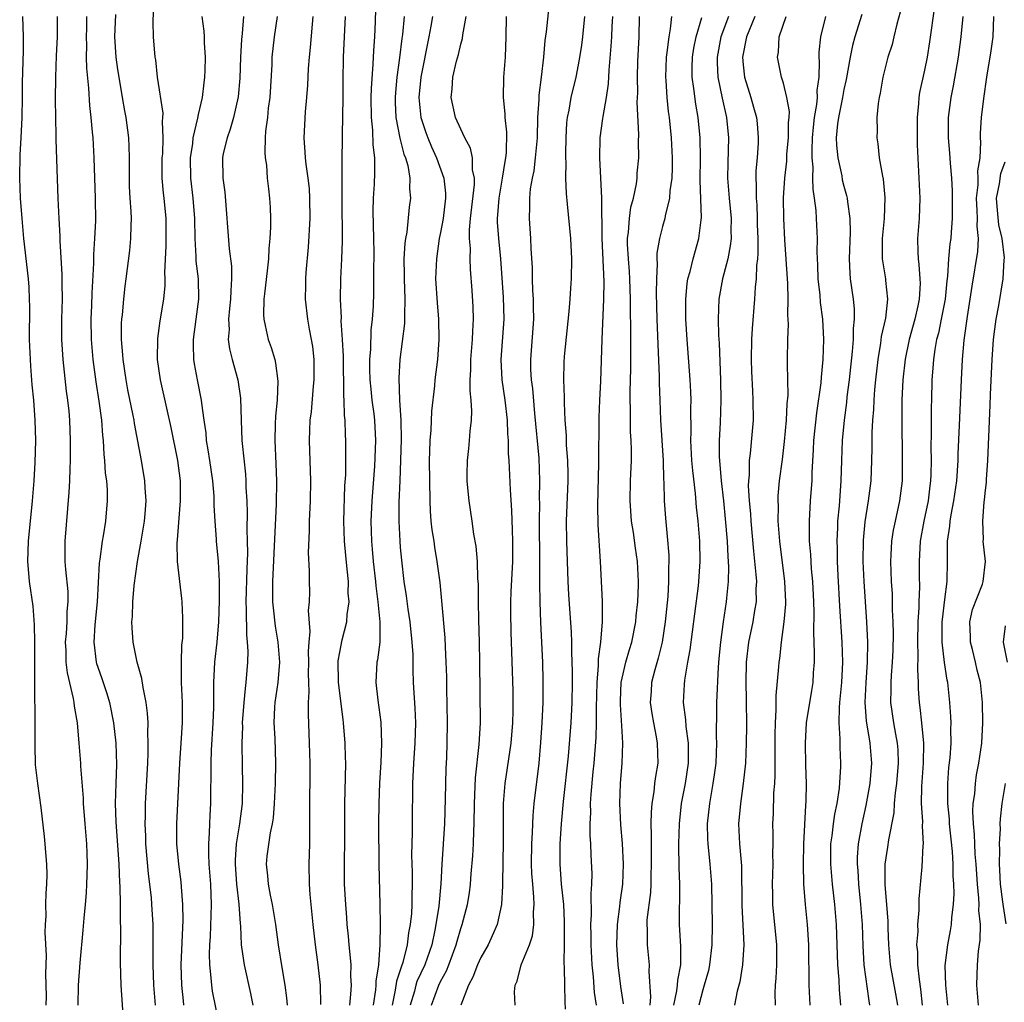
# Model space of a CAD drawing. Units: inches. Extents: x 2625000 to 2628000, y 1518000 to 1520980.
# Drawn here: x 2625759 to 2625857, y 1518987 to 1519085 of the extents above; entities that cross this region are included whole.
import ezdxf

# ---------------------------------------------------------------- set-up
doc = ezdxf.new("R2010")
doc.units = ezdxf.units.IN
doc.header["$MEASUREMENT"] = 0
doc.layers.add('LD26251518_2ft', color=132, linetype='Continuous')

msp = doc.modelspace()

# ---------------------------------------------------------------- linework, layer by layer
at = {"layer": 'LD26251518_2ft'}
for points, elevation in [([(2625794.656, 1519089.344), (2625794.509, 1519084.509), (2625794.438, 1519083), (2625794.343, 1519081.657), (2625794.297, 1519080.297), (2625794.109, 1519077.891), (2625794.09, 1519077), (2625794.111, 1519075), (2625794.257, 1519073.743), (2625794.289, 1519072.289), (2625794.459, 1519071), (2625794.459, 1519069.542), (2625794.406, 1519068.407), (2625794.308, 1519067), (2625794.285, 1519065.715), (2625794.357, 1519063), (2625794.369, 1519061.631), (2625794.368, 1519061), (2625794.345, 1519060.345), (2625794.35, 1519057.65), (2625794.311, 1519056.311), (2625794.216, 1519055), (2625794.082, 1519053.919), (2625794.041, 1519052.04), (2625793.955, 1519051), (2625793.957, 1519050.043), (2625793.991, 1519049), (2625794.075, 1519048.075), (2625794.19, 1519047), (2625794.376, 1519045.624), (2625794.443, 1519045), (2625794.543, 1519043), (2625794.439, 1519040.439), (2625794.177, 1519037), (2625794.082, 1519035), (2625794.145, 1519033), (2625794.224, 1519032.224), (2625794.321, 1519031), (2625794.536, 1519029), (2625794.565, 1519028.565), (2625794.784, 1519027), (2625794.992, 1519025.008), (2625794.962, 1519023), (2625794.752, 1519021.248), (2625794.695, 1519021), (2625794.589, 1519019), (2625794.764, 1519017.236), (2625795.062, 1519015.062), (2625795.152, 1519013), (2625795.076, 1519011.076), (2625794.95, 1519009.05), (2625794.867, 1519007), (2625794.85, 1519005), (2625794.876, 1519001), (2625794.99, 1518996.99), (2625795.004, 1518995.004), (2625794.991, 1518992.991), (2625794.855, 1518991), (2625794.593, 1518989.406), (2625794.59, 1518989), (2625794.548, 1518988.548), (2625794.315, 1518987)], 8004), ([(2625808.412, 1518987), (2625808.327, 1518988.327), (2625808.4, 1518989), (2625808.609, 1518989.391), (2625808.992, 1518991), (2625809.803, 1518993), (2625810.109, 1518993.891), (2625810.263, 1518995), (2625810.232, 1518996.232), (2625810.292, 1518997), (2625810.264, 1518997.736), (2625810.135, 1518999), (2625810.058, 1519000.058), (2625810.025, 1519001), (2625810.04, 1519003), (2625810.117, 1519004.117), (2625810.181, 1519005.819), (2625810.297, 1519007), (2625810.764, 1519011), (2625810.942, 1519013.058), (2625811.075, 1519015), (2625811.18, 1519017), (2625811.19, 1519019.19), (2625811.133, 1519021), (2625810.946, 1519024.946), (2625810.866, 1519027), (2625810.841, 1519028.841), (2625810.857, 1519031), (2625810.815, 1519035), (2625810.836, 1519036.836), (2625810.827, 1519037.173), (2625810.86, 1519039), (2625810.766, 1519041.234), (2625810.34, 1519045.66), (2625810.134, 1519048.134), (2625810.019, 1519049), (2625809.968, 1519050.032), (2625809.958, 1519051), (2625810.235, 1519055), (2625810.232, 1519056.232), (2625810.205, 1519057), (2625810.143, 1519057.857), (2625810.114, 1519059), (2625810.107, 1519060.107), (2625809.99, 1519062.01), (2625809.959, 1519063), (2625809.819, 1519065), (2625809.865, 1519066.135), (2625809.851, 1519067), (2625809.933, 1519067.932), (2625810.113, 1519069), (2625810.269, 1519069.731), (2625810.43, 1519071), (2625810.606, 1519073), (2625810.659, 1519075), (2625810.774, 1519076.774), (2625810.778, 1519077.222), (2625811.005, 1519079.005), (2625811.228, 1519081), (2625811.371, 1519082.629), (2625811.509, 1519083.509), (2625811.867, 1519087)], 8014), ([(2625772.537, 1519086.537), (2625772.447, 1519084.447), (2625772.495, 1519083), (2625772.676, 1519081), (2625772.722, 1519080.722), (2625772.901, 1519079), (2625773.445, 1519075.445), (2625773.427, 1519075), (2625773.38, 1519074.62), (2625773.458, 1519073), (2625773.412, 1519071.412), (2625773.371, 1519071), (2625773.361, 1519069), (2625773.49, 1519067.49), (2625773.556, 1519067), (2625773.751, 1519065), (2625773.748, 1519062.252), (2625773.624, 1519059.624), (2625773.658, 1519059), (2625773.646, 1519058.354), (2625773.505, 1519057), (2625773.15, 1519054.849), (2625772.911, 1519053.089), (2625772.906, 1519051), (2625773.183, 1519049), (2625773.811, 1519046.189), (2625774.261, 1519044.261), (2625774.918, 1519041), (2625775.163, 1519039), (2625775.17, 1519038.83), (2625775.19, 1519037), (2625774.874, 1519033.126), (2625774.838, 1519032.838), (2625774.871, 1519031), (2625775.32, 1519027.32), (2625775.351, 1519027), (2625775.42, 1519025.421), (2625775.394, 1519023.394), (2625775.314, 1519022.686), (2625775.262, 1519021), (2625775.282, 1519019.282), (2625775.27, 1519019), (2625775.357, 1519017), (2625775.365, 1519015), (2625775.244, 1519013), (2625775.098, 1519011), (2625774.999, 1519008.999), (2625774.819, 1519005), (2625774.822, 1519003), (2625774.993, 1519001), (2625775.227, 1518999.227), (2625775.258, 1518998.742), (2625775.421, 1518997), (2625775.448, 1518995.448), (2625775.248, 1518991), (2625775.311, 1518989), (2625775.455, 1518987.456), (2625775.519, 1518987)], 7992), ([(2625849.988, 1519086.012), (2625849.493, 1519082.507), (2625849.248, 1519081), (2625849, 1519079.71), (2625848.514, 1519077.486), (2625848.437, 1519077), (2625848.393, 1519076.393), (2625848.25, 1519075), (2625848.262, 1519073), (2625848.281, 1519072.281), (2625848.44, 1519069), (2625848.517, 1519067), (2625848.449, 1519065), (2625848.303, 1519063), (2625848.32, 1519061.68), (2625848.356, 1519061), (2625848.442, 1519060.442), (2625848.54, 1519059), (2625848.548, 1519058.548), (2625848.464, 1519057), (2625848.331, 1519056.331), (2625848.021, 1519055), (2625847.471, 1519053), (2625847.065, 1519051.065), (2625846.832, 1519049), (2625846.745, 1519047), (2625846.731, 1519045), (2625846.79, 1519041.21), (2625846.769, 1519039), (2625846.528, 1519037), (2625846.07, 1519035), (2625845.886, 1519034.114), (2625845.709, 1519033), (2625845.66, 1519031.66), (2625845.621, 1519031), (2625845.698, 1519029), (2625845.774, 1519027.774), (2625845.79, 1519027), (2625845.786, 1519026.214), (2625845.846, 1519025), (2625845.871, 1519023.872), (2625845.843, 1519022.158), (2625845.799, 1519021), (2625845.682, 1519019.682), (2625845.649, 1519019), (2625845.658, 1519018.342), (2625845.622, 1519017), (2625845.92, 1519015), (2625846.11, 1519013.89), (2625846.289, 1519013), (2625846.336, 1519012.336), (2625846.371, 1519011), (2625846.204, 1519009), (2625846.077, 1519008.077), (2625845.989, 1519007), (2625845.936, 1519006.063), (2625845.412, 1519003.412), (2625845.319, 1519002.681), (2625845.057, 1519001), (2625845.051, 1518998.949), (2625845.236, 1518997), (2625845.357, 1518995.357), (2625845.365, 1518994.635), (2625845.42, 1518993), (2625845.605, 1518991), (2625846.128, 1518988.128), (2625846.308, 1518987)], 8038), ([(2625761.868, 1518987), (2625761.903, 1518987.903), (2625761.864, 1518990.136), (2625761.928, 1518991.928), (2625761.785, 1518994.214), (2625761.815, 1518995), (2625761.874, 1518995.874), (2625761.862, 1518997), (2625761.886, 1518998.114), (2625761.957, 1518999), (2625761.979, 1518999.979), (2625761.949, 1519001), (2625761.839, 1519002.161), (2625761.798, 1519003), (2625761.726, 1519003.726), (2625761.386, 1519006.614), (2625761.042, 1519009), (2625760.838, 1519010.838), (2625760.784, 1519012.784), (2625760.798, 1519015), (2625760.753, 1519018.752), (2625760.765, 1519023), (2625760.726, 1519024.726), (2625760.579, 1519026.579), (2625760.234, 1519029), (2625760.174, 1519029.826), (2625760.056, 1519031), (2625760.119, 1519033), (2625760.542, 1519037), (2625760.687, 1519039), (2625760.793, 1519040.793), (2625760.86, 1519043), (2625760.809, 1519045), (2625760.653, 1519047), (2625760.504, 1519048.504), (2625760.35, 1519050.35), (2625760.318, 1519051), (2625760.244, 1519053), (2625760.259, 1519056.259), (2625760.246, 1519057), (2625760.184, 1519058.184), (2625760.124, 1519059), (2625759.679, 1519063), (2625759.494, 1519065), (2625759.342, 1519067), (2625759.259, 1519069), (2625759.294, 1519071.294), (2625759.402, 1519073), (2625759.502, 1519075), (2625759.535, 1519077), (2625759.538, 1519078.462), (2625759.627, 1519081.627), (2625759.631, 1519083), (2625759.563, 1519085)], 7984), ([(2625762.968, 1519085), (2625762.991, 1519083), (2625762.889, 1519081.111), (2625762.814, 1519079), (2625762.786, 1519076.786), (2625762.797, 1519075), (2625762.843, 1519073.157), (2625762.835, 1519072.835), (2625763.04, 1519066.96), (2625763.126, 1519065), (2625763.23, 1519063.23), (2625763.228, 1519062.772), (2625763.441, 1519059.441), (2625763.436, 1519058.564), (2625763.46, 1519057), (2625763.41, 1519055), (2625763.408, 1519053), (2625763.532, 1519051), (2625763.879, 1519047.878), (2625764.001, 1519047), (2625764.117, 1519045.883), (2625764.191, 1519045), (2625764.276, 1519043), (2625764.276, 1519041.724), (2625764.26, 1519041), (2625764.216, 1519040.216), (2625764.19, 1519039), (2625764.141, 1519037.859), (2625763.732, 1519033), (2625763.743, 1519031), (2625763.797, 1519030.204), (2625764.026, 1519028.026), (2625764.047, 1519027), (2625763.948, 1519026.052), (2625763.929, 1519025), (2625763.863, 1519023.863), (2625763.776, 1519023), (2625763.822, 1519022.178), (2625763.842, 1519021), (2625763.953, 1519019.953), (2625764.577, 1519017.423), (2625764.637, 1519017), (2625764.66, 1519016.66), (2625764.961, 1519015), (2625765.135, 1519013), (2625765.282, 1519011), (2625765.284, 1519010.716), (2625765.54, 1519007.54), (2625765.552, 1519007), (2625765.728, 1519005), (2625765.88, 1519003), (2625765.918, 1519002.082), (2625765.942, 1519001), (2625765.907, 1518999.907), (2625765.901, 1518999), (2625765.86, 1518998.14), (2625765.766, 1518997), (2625765.624, 1518995.624), (2625765.535, 1518994.465), (2625765.226, 1518991.226), (2625765.071, 1518989), (2625765.014, 1518987)], 7986), ([(2625765.891, 1519085), (2625765.875, 1519083.875), (2625765.843, 1519083), (2625765.872, 1519082.128), (2625765.849, 1519081), (2625765.881, 1519079.881), (2625766.096, 1519077.904), (2625766.179, 1519076.179), (2625766.318, 1519075), (2625766.463, 1519073.537), (2625766.502, 1519073), (2625766.621, 1519071), (2625766.732, 1519067), (2625766.768, 1519064.768), (2625766.692, 1519063), (2625766.567, 1519061.433), (2625766.566, 1519060.566), (2625766.408, 1519057.592), (2625766.381, 1519056.381), (2625766.328, 1519055), (2625766.346, 1519053), (2625766.507, 1519051), (2625766.802, 1519048.802), (2625767.112, 1519046.888), (2625767.373, 1519045), (2625767.486, 1519043.486), (2625767.547, 1519043), (2625767.612, 1519041.612), (2625767.682, 1519041), (2625767.75, 1519039.749), (2625767.855, 1519039), (2625767.919, 1519038.081), (2625767.933, 1519037), (2625767.755, 1519035), (2625767.527, 1519033.527), (2625767.429, 1519033), (2625767.222, 1519031.222), (2625767.156, 1519030.844), (2625766.947, 1519027), (2625766.722, 1519024.722), (2625766.618, 1519023), (2625766.854, 1519021), (2625766.882, 1519020.882), (2625767, 1519020.504), (2625767.396, 1519019.396), (2625767.899, 1519017.899), (2625768.164, 1519017), (2625768.569, 1519015), (2625768.798, 1519013), (2625768.862, 1519010.862), (2625768.785, 1519009), (2625768.736, 1519007), (2625768.802, 1519005.198), (2625769.085, 1519001), (2625769.165, 1518999.165), (2625769.197, 1518998.803), (2625769.233, 1518997), (2625769.227, 1518995.227), (2625769.245, 1518994.755), (2625769.225, 1518991.225), (2625769.287, 1518989), (2625769.644, 1518983.644)], 7988), ([(2625772.725, 1518987), (2625772.577, 1518989), (2625772.5, 1518991), (2625772.512, 1518992.512), (2625772.493, 1518993.507), (2625772.493, 1518995), (2625772.377, 1518997), (2625772.32, 1518997.68), (2625772.035, 1519000.035), (2625771.779, 1519003), (2625771.769, 1519003.769), (2625771.711, 1519005), (2625771.739, 1519005.739), (2625771.747, 1519007), (2625771.966, 1519011), (2625772.007, 1519012.007), (2625772.016, 1519013), (2625771.967, 1519014.033), (2625771.986, 1519015), (2625771.949, 1519015.949), (2625771.813, 1519017), (2625771.491, 1519018.509), (2625771.38, 1519019.38), (2625770.903, 1519021), (2625770.5, 1519023), (2625770.403, 1519024.403), (2625770.393, 1519025), (2625770.444, 1519025.556), (2625770.478, 1519027), (2625770.614, 1519028.614), (2625770.953, 1519031), (2625771.319, 1519033), (2625771.648, 1519035), (2625771.715, 1519035.715), (2625771.806, 1519037), (2625771.709, 1519038.291), (2625771.68, 1519039), (2625771.336, 1519041), (2625770.657, 1519044.657), (2625770.614, 1519045), (2625770.528, 1519045.472), (2625770, 1519048), (2625769.806, 1519049), (2625769.506, 1519051), (2625769.485, 1519051.485), (2625769.357, 1519053), (2625769.366, 1519054.634), (2625769.389, 1519055), (2625769.448, 1519055.448), (2625769.584, 1519057), (2625769.729, 1519058.272), (2625769.834, 1519059), (2625770.18, 1519061.82), (2625770.289, 1519063), (2625770.303, 1519064.303), (2625770.331, 1519065), (2625770.308, 1519065.692), (2625770.214, 1519067), (2625770.158, 1519068.158), (2625770.134, 1519069), (2625770.145, 1519071), (2625770.116, 1519072.116), (2625770.073, 1519073), (2625769.802, 1519075), (2625769.671, 1519075.67), (2625769.444, 1519077), (2625769.11, 1519079), (2625769, 1519079.751), (2625768.838, 1519081), (2625768.707, 1519083), (2625768.784, 1519085.216)], 7990), ([(2625779.089, 1518985), (2625778.397, 1518988.397), (2625778.302, 1518989), (2625778.261, 1518989.739), (2625778.114, 1518991), (2625778.085, 1518992.085), (2625778.123, 1518993), (2625778.185, 1518993.815), (2625778.29, 1518997), (2625778.201, 1518999), (2625778.059, 1519001), (2625778.007, 1519001.993), (2625778.013, 1519003), (2625778.099, 1519004.099), (2625778.108, 1519005), (2625778.138, 1519005.862), (2625778.213, 1519007), (2625778.211, 1519008.211), (2625778.247, 1519009.753), (2625778.239, 1519011), (2625778.286, 1519012.286), (2625778.454, 1519015), (2625778.509, 1519016.509), (2625778.498, 1519017.502), (2625778.518, 1519019), (2625778.627, 1519021), (2625778.855, 1519023), (2625779.025, 1519025), (2625779.082, 1519027.082), (2625779.076, 1519029), (2625778.985, 1519031), (2625778.789, 1519033), (2625778.785, 1519033.215), (2625778.649, 1519035), (2625778.553, 1519036.553), (2625778.559, 1519037), (2625778.538, 1519037.462), (2625778.402, 1519039), (2625778.125, 1519041), (2625777.943, 1519042.057), (2625777.802, 1519043), (2625777.74, 1519043.74), (2625777.546, 1519045), (2625777.318, 1519046.682), (2625777.296, 1519047), (2625776.886, 1519049), (2625776.579, 1519050.579), (2625776.518, 1519051), (2625776.481, 1519052.481), (2625776.491, 1519053), (2625776.776, 1519055), (2625777.041, 1519057), (2625776.995, 1519059), (2625776.769, 1519060.769), (2625776.759, 1519061.241), (2625776.646, 1519063), (2625776.629, 1519065), (2625776.477, 1519067), (2625776.229, 1519069), (2625776.198, 1519071), (2625776.414, 1519072.414), (2625776.474, 1519073), (2625776.932, 1519074.932), (2625777, 1519075.29), (2625777.391, 1519077), (2625777.549, 1519078.451), (2625777.631, 1519079), (2625777.654, 1519079.655), (2625777.672, 1519081), (2625777.586, 1519082.414), (2625777.588, 1519083), (2625777.567, 1519083.567), (2625777.343, 1519085)], 7994), ([(2625781.471, 1519085), (2625781.329, 1519083.329), (2625781.257, 1519082.743), (2625781.15, 1519081), (2625781.098, 1519078.902), (2625780.942, 1519077.057), (2625780.466, 1519075), (2625780.147, 1519073.853), (2625779.822, 1519073), (2625779.45, 1519071.45), (2625779.366, 1519071), (2625779.395, 1519069), (2625779.59, 1519067.59), (2625780.02, 1519061.98), (2625780.254, 1519060.254), (2625780.279, 1519059), (2625780.187, 1519057.813), (2625780.181, 1519057), (2625780.07, 1519056.071), (2625779.974, 1519055), (2625780.018, 1519053.982), (2625779.943, 1519053), (2625780.059, 1519052.059), (2625780.333, 1519051), (2625780.902, 1519049), (2625781.17, 1519047.17), (2625781.222, 1519045), (2625781.305, 1519043), (2625781.327, 1519042.673), (2625781.647, 1519039.647), (2625781.681, 1519039), (2625781.688, 1519038.312), (2625781.773, 1519037), (2625781.819, 1519035.819), (2625781.791, 1519034.209), (2625781.829, 1519033), (2625781.845, 1519031.845), (2625781.78, 1519030.22), (2625781.694, 1519027), (2625781.736, 1519026.264), (2625781.739, 1519023.739), (2625781.828, 1519023), (2625781.879, 1519022.121), (2625781.844, 1519021), (2625781.699, 1519019), (2625781.604, 1519018.396), (2625781.483, 1519017), (2625781.339, 1519015), (2625781.349, 1519014.651), (2625781.301, 1519013), (2625781.315, 1519010.685), (2625781.345, 1519009), (2625781.307, 1519007), (2625781.062, 1519005), (2625780.736, 1519003), (2625780.621, 1519001.379), (2625780.619, 1519001), (2625780.761, 1518999), (2625780.99, 1518997.01), (2625781.11, 1518995.11), (2625781.142, 1518994.857), (2625781.234, 1518993), (2625781.447, 1518991.447), (2625781.531, 1518991), (2625782.155, 1518988.155), (2625782.378, 1518987)], 7996), ([(2625784.788, 1519085), (2625784.51, 1519083), (2625784.277, 1519081), (2625784.249, 1519080.249), (2625784.059, 1519077), (2625783.915, 1519075.915), (2625783.823, 1519075), (2625783.649, 1519073.649), (2625783.614, 1519073), (2625783.571, 1519071.571), (2625783.618, 1519071), (2625783.729, 1519070.271), (2625783.817, 1519069), (2625783.918, 1519067.917), (2625784.038, 1519067), (2625784.095, 1519066.095), (2625784.134, 1519065), (2625784.145, 1519064.145), (2625784.081, 1519063), (2625783.967, 1519062.033), (2625783.928, 1519061), (2625783.809, 1519059.809), (2625783.523, 1519057.523), (2625783.477, 1519057), (2625783.434, 1519055.434), (2625783.462, 1519055), (2625783.618, 1519054.382), (2625783.903, 1519053), (2625784.19, 1519052.19), (2625784.55, 1519051), (2625784.644, 1519050.644), (2625784.868, 1519048.868), (2625784.78, 1519047), (2625784.617, 1519045.383), (2625784.612, 1519044.612), (2625784.562, 1519043), (2625784.667, 1519040.667), (2625784.716, 1519039), (2625784.68, 1519036.68), (2625784.598, 1519034.598), (2625784.339, 1519029), (2625784.323, 1519028.324), (2625784.346, 1519027), (2625784.385, 1519026.386), (2625784.589, 1519024.589), (2625784.848, 1519023), (2625785.019, 1519021), (2625784.867, 1519019), (2625784.57, 1519017), (2625784.537, 1519016.537), (2625784.468, 1519015), (2625784.562, 1519013.438), (2625784.642, 1519011), (2625784.594, 1519009), (2625784.503, 1519007), (2625784.403, 1519005.597), (2625784.314, 1519005), (2625784.111, 1519004.111), (2625783.784, 1519001.784), (2625783.709, 1519001), (2625783.845, 1518999.845), (2625783.901, 1518999), (2625784.095, 1518997.905), (2625784.296, 1518997), (2625784.398, 1518996.397), (2625784.62, 1518995), (2625784.888, 1518993), (2625785.244, 1518990.756), (2625785.544, 1518989), (2625785.729, 1518987.729), (2625785.794, 1518987)], 7998), ([(2625788.338, 1519085), (2625788.258, 1519084.258), (2625788.066, 1519081.934), (2625787.954, 1519081), (2625787.866, 1519079.866), (2625787.794, 1519078.206), (2625787.706, 1519077), (2625787.561, 1519075.561), (2625787.423, 1519073), (2625787.554, 1519071.554), (2625787.569, 1519071), (2625787.627, 1519070.373), (2625787.835, 1519069), (2625787.952, 1519067.951), (2625788.013, 1519067), (2625788.023, 1519065), (2625787.863, 1519062.137), (2625787.643, 1519059.643), (2625787.605, 1519059), (2625787.606, 1519058.393), (2625787.577, 1519057), (2625787.797, 1519055), (2625787.966, 1519054.034), (2625788.179, 1519053), (2625788.301, 1519052.301), (2625788.437, 1519051), (2625788.415, 1519049.586), (2625788.425, 1519049), (2625788.359, 1519048.359), (2625788.162, 1519045.838), (2625788.05, 1519045), (2625787.994, 1519043.995), (2625787.969, 1519043), (2625788.104, 1519039), (2625788.075, 1519037), (2625787.981, 1519035), (2625787.978, 1519034.023), (2625787.877, 1519031.877), (2625787.977, 1519030.023), (2625787.965, 1519029), (2625788.002, 1519028.001), (2625787.981, 1519027), (2625787.88, 1519026.12), (2625788.04, 1519024.04), (2625787.935, 1519023), (2625787.882, 1519022.118), (2625787.918, 1519021), (2625787.882, 1519019.882), (2625787.89, 1519019), (2625787.933, 1519018.067), (2625787.865, 1519017), (2625787.853, 1519015.853), (2625787.976, 1519013), (2625788.044, 1519011), (2625788.046, 1519009.953), (2625787.993, 1519007), (2625788.014, 1519005.986), (2625787.989, 1519003.989), (2625788.001, 1519003), (2625787.94, 1519001), (2625787.962, 1518999), (2625788.03, 1518997.97), (2625788.327, 1518995), (2625788.558, 1518993), (2625788.839, 1518991), (2625789.063, 1518989), (2625789.096, 1518987.096)], 8000), ([(2625791.985, 1518987), (2625792.109, 1518988.109), (2625792.16, 1518989), (2625792.106, 1518989.894), (2625792.117, 1518991), (2625792.044, 1518992.044), (2625791.925, 1518993), (2625791.859, 1518993.859), (2625791.733, 1518995), (2625791.697, 1518995.697), (2625791.591, 1518997), (2625791.488, 1518999), (2625791.469, 1519001), (2625791.512, 1519003.512), (2625791.51, 1519007), (2625791.58, 1519009.58), (2625791.589, 1519011), (2625791.583, 1519011.583), (2625791.529, 1519013), (2625791.375, 1519015), (2625791.324, 1519015.324), (2625790.874, 1519019), (2625790.86, 1519021.14), (2625791, 1519021.999), (2625791.238, 1519023.238), (2625791.691, 1519025), (2625791.727, 1519025.727), (2625791.921, 1519027), (2625791.849, 1519027.849), (2625791.859, 1519029), (2625791.751, 1519030.249), (2625791.593, 1519031.593), (2625791.462, 1519033), (2625791.399, 1519035), (2625791.515, 1519038.485), (2625791.59, 1519039.59), (2625791.608, 1519041.609), (2625791.595, 1519043), (2625791.564, 1519043.564), (2625791.536, 1519045), (2625791.477, 1519045.477), (2625791.442, 1519047), (2625791.403, 1519047.403), (2625791.357, 1519051.357), (2625791.277, 1519053), (2625791.15, 1519054.849), (2625791.16, 1519055.16), (2625791.063, 1519057), (2625791.093, 1519059), (2625791.206, 1519061), (2625791.269, 1519062.731), (2625791.238, 1519067), (2625791.249, 1519067.249), (2625791.234, 1519070.766), (2625791.266, 1519073), (2625791.257, 1519073.257), (2625791.327, 1519077), (2625791.333, 1519078.667), (2625791.385, 1519081), (2625791.573, 1519085)], 8002), ([(2625797.38, 1519085), (2625797.222, 1519083.222), (2625797.16, 1519082.84), (2625796.931, 1519080.931), (2625796.66, 1519079), (2625796.516, 1519077.484), (2625796.486, 1519077), (2625796.494, 1519076.494), (2625796.563, 1519075), (2625796.963, 1519072.963), (2625797.371, 1519071.371), (2625797.522, 1519071), (2625797.738, 1519070.262), (2625797.947, 1519069), (2625797.925, 1519067.925), (2625798.019, 1519067), (2625797.887, 1519066.113), (2625797.641, 1519063.64), (2625797.509, 1519063), (2625797.442, 1519062.558), (2625797.359, 1519061), (2625797.382, 1519059.382), (2625797.373, 1519059), (2625797.459, 1519057), (2625797.41, 1519055.41), (2625797.429, 1519055), (2625797.416, 1519054.584), (2625796.953, 1519051), (2625796.844, 1519049.156), (2625796.93, 1519047), (2625797.068, 1519045), (2625797.095, 1519043.095), (2625796.966, 1519039), (2625796.868, 1519036.868), (2625796.845, 1519035), (2625796.951, 1519033), (2625797, 1519032.387), (2625797.115, 1519031.115), (2625797.345, 1519029), (2625797.582, 1519027.582), (2625797.747, 1519026.253), (2625797.96, 1519025), (2625798.166, 1519023), (2625798.238, 1519021.762), (2625798.24, 1519020.24), (2625798.286, 1519019), (2625798.443, 1519016.443), (2625798.502, 1519015), (2625798.451, 1519013), (2625798.318, 1519011), (2625798.229, 1519009), (2625798.21, 1519008.21), (2625798.175, 1519005.825), (2625798.171, 1519004.171), (2625798.126, 1519001.875), (2625798.17, 1519000.17), (2625798.178, 1518999), (2625798.14, 1518997.86), (2625798.146, 1518997), (2625798.109, 1518996.109), (2625797.998, 1518995), (2625797.824, 1518994.176), (2625797.699, 1518993), (2625797.255, 1518991.255), (2625797.116, 1518990.884), (2625797, 1518990.494), (2625796.617, 1518989.383), (2625796.503, 1518988.503), (2625796.191, 1518987)], 8006), ([(2625800.199, 1519085), (2625800.044, 1519084.044), (2625799.851, 1519083), (2625799.035, 1519079), (2625798.849, 1519077), (2625799.028, 1519075), (2625799.526, 1519073.526), (2625799.721, 1519073), (2625800.102, 1519072.102), (2625800.612, 1519071), (2625801.333, 1519069), (2625801.495, 1519067.494), (2625801.493, 1519067), (2625801.251, 1519065), (2625801, 1519063.599), (2625800.871, 1519063), (2625800.58, 1519061), (2625800.51, 1519059), (2625800.648, 1519056.648), (2625800.793, 1519055), (2625800.827, 1519053), (2625800.679, 1519051), (2625800.445, 1519049), (2625800.396, 1519048.396), (2625800.115, 1519045.885), (2625800.02, 1519044.02), (2625799.925, 1519043), (2625799.908, 1519041.908), (2625799.868, 1519041), (2625799.925, 1519037), (2625799.968, 1519035.968), (2625800.048, 1519035), (2625800.147, 1519034.147), (2625800.324, 1519033), (2625800.401, 1519032.401), (2625800.64, 1519031), (2625800.914, 1519028.914), (2625801.108, 1519027.108), (2625801.428, 1519023.428), (2625801.457, 1519022.543), (2625801.536, 1519021), (2625801.572, 1519019.572), (2625801.578, 1519018.422), (2625801.655, 1519015), (2625801.631, 1519013), (2625801.578, 1519011.578), (2625801.518, 1519010.482), (2625801.46, 1519007.46), (2625801.386, 1519005), (2625801.136, 1519001), (2625801.034, 1518999.034), (2625800.832, 1518996.832), (2625800.543, 1518995), (2625800.438, 1518994.439), (2625800.118, 1518993), (2625799.426, 1518991), (2625798.651, 1518989.349), (2625798.547, 1518989), (2625798.408, 1518988.408), (2625797.999, 1518987)], 8008), ([(2625800.105, 1518987), (2625800.83, 1518989), (2625801, 1518989.365), (2625801.582, 1518990.419), (2625801.816, 1518991), (2625802.545, 1518993), (2625802.633, 1518993.367), (2625803, 1518994.624), (2625803.137, 1518995), (2625803.672, 1518997), (2625803.853, 1518998.147), (2625803.961, 1518999), (2625804.035, 1519000.035), (2625804.192, 1519001.808), (2625804.254, 1519003), (2625804.287, 1519004.287), (2625804.329, 1519005), (2625804.361, 1519007), (2625804.461, 1519009.539), (2625804.837, 1519012.837), (2625804.957, 1519015), (2625804.89, 1519021), (2625804.85, 1519023), (2625804.783, 1519025.217), (2625804.756, 1519027), (2625804.751, 1519028.751), (2625804.695, 1519029.305), (2625804.647, 1519031), (2625804.528, 1519032.528), (2625804.306, 1519033.694), (2625804.132, 1519035), (2625803.823, 1519037), (2625803.716, 1519038.284), (2625803.629, 1519039), (2625803.625, 1519039.625), (2625803.659, 1519041), (2625803.8, 1519042.2), (2625803.873, 1519043), (2625803.926, 1519043.926), (2625804.052, 1519045), (2625804.104, 1519045.896), (2625804.034, 1519047), (2625803.924, 1519047.924), (2625803.948, 1519049), (2625804.009, 1519049.991), (2625803.999, 1519051), (2625804.174, 1519053), (2625804.188, 1519053.812), (2625804.278, 1519055), (2625804.241, 1519056.241), (2625804.14, 1519057.86), (2625803.972, 1519059.973), (2625803.95, 1519061), (2625803.966, 1519062.034), (2625803.883, 1519063), (2625803.87, 1519063.87), (2625803.965, 1519065), (2625804.351, 1519068.35), (2625804.352, 1519069), (2625804.179, 1519069.821), (2625804.164, 1519071), (2625803.963, 1519071.963), (2625803.412, 1519073), (2625803, 1519073.845), (2625802.476, 1519075), (2625802.055, 1519077), (2625802.149, 1519077.851), (2625802.231, 1519079), (2625802.591, 1519080.591), (2625802.767, 1519081.233), (2625803, 1519082.277), (2625803.168, 1519082.831), (2625803.212, 1519083.212), (2625803.551, 1519085)], 8010), ([(2625807.49, 1519085), (2625807.488, 1519083), (2625807.392, 1519081), (2625807.238, 1519079), (2625807.203, 1519077), (2625807.372, 1519075.372), (2625807.378, 1519075), (2625807.54, 1519073.539), (2625807.503, 1519071.503), (2625807.444, 1519071), (2625807.369, 1519070.631), (2625807.121, 1519069), (2625806.77, 1519067), (2625806.658, 1519065.342), (2625806.619, 1519065), (2625806.625, 1519064.625), (2625806.734, 1519063), (2625806.933, 1519061), (2625807.211, 1519057.211), (2625807.28, 1519055), (2625806.976, 1519051), (2625807.089, 1519049), (2625807.387, 1519047), (2625807.607, 1519045), (2625807.646, 1519043.646), (2625807.704, 1519043), (2625807.71, 1519041.71), (2625807.765, 1519041), (2625807.89, 1519038.11), (2625808.048, 1519036.048), (2625808.116, 1519034.116), (2625808.141, 1519033), (2625808.119, 1519031), (2625807.982, 1519027.982), (2625807.951, 1519027), (2625807.946, 1519025.946), (2625807.979, 1519023.978), (2625808.169, 1519018.169), (2625808.175, 1519016.175), (2625808.138, 1519015), (2625807.975, 1519013), (2625807.376, 1519009), (2625807.224, 1519007), (2625807.195, 1519005), (2625807.192, 1519003.192), (2625807.135, 1518999.135), (2625807.145, 1518998.855), (2625807.044, 1518997), (2625806.61, 1518995), (2625806.124, 1518993.876), (2625805.704, 1518993), (2625805, 1518991.737), (2625804.671, 1518991), (2625804.203, 1518989.797), (2625803.76, 1518989), (2625803.022, 1518987)], 8012), ([(2625813.392, 1518986.608), (2625813.348, 1518987.348), (2625813.314, 1518989), (2625813.306, 1518990.694), (2625813.266, 1518991.266), (2625813.303, 1518993), (2625813.302, 1518995.302), (2625813.208, 1518997), (2625813.007, 1518998.993), (2625812.858, 1519001), (2625812.876, 1519003), (2625813.004, 1519005), (2625813.201, 1519007.201), (2625813.7, 1519011.7), (2625813.957, 1519015), (2625814.052, 1519017), (2625814.076, 1519019), (2625814.079, 1519020.079), (2625814.006, 1519021.994), (2625814.007, 1519023), (2625813.978, 1519023.978), (2625813.716, 1519027.716), (2625813.649, 1519029), (2625813.512, 1519033), (2625813.492, 1519035), (2625813.642, 1519039), (2625813.644, 1519039.644), (2625813.615, 1519041), (2625813.493, 1519042.508), (2625813.473, 1519043.473), (2625813.35, 1519045), (2625813.274, 1519046.725), (2625813.288, 1519047.287), (2625813.231, 1519049), (2625813.27, 1519050.73), (2625813.301, 1519051.302), (2625813.76, 1519055.76), (2625813.849, 1519057), (2625813.906, 1519058.094), (2625813.978, 1519059), (2625814.023, 1519061), (2625813.929, 1519063), (2625813.598, 1519066.402), (2625813.477, 1519067.477), (2625813.434, 1519069), (2625813.46, 1519070.54), (2625813.433, 1519071), (2625813.43, 1519071.43), (2625813.451, 1519073), (2625813.527, 1519074.472), (2625813.582, 1519075), (2625813.744, 1519075.744), (2625813.963, 1519077), (2625814.436, 1519079), (2625814.767, 1519080.767), (2625815, 1519082.167), (2625815.115, 1519083), (2625815.321, 1519085)], 8016), ([(2625816.458, 1518987), (2625816.27, 1518988.27), (2625816.166, 1518989.834), (2625816.033, 1518991), (2625815.921, 1518993), (2625815.929, 1518993.929), (2625815.906, 1518995), (2625815.977, 1518995.977), (2625815.933, 1518998.067), (2625816.01, 1518999), (2625816.022, 1519000.022), (2625815.928, 1519001.928), (2625815.906, 1519003), (2625815.844, 1519003.844), (2625815.847, 1519005), (2625815.9, 1519006.1), (2625815.878, 1519007), (2625815.924, 1519007.924), (2625816.136, 1519010.136), (2625816.233, 1519011), (2625816.444, 1519013.556), (2625816.48, 1519015), (2625816.474, 1519016.474), (2625816.531, 1519019), (2625816.669, 1519020.669), (2625816.67, 1519021.33), (2625816.901, 1519023), (2625817.066, 1519025), (2625817.066, 1519027.066), (2625816.859, 1519031), (2625816.632, 1519034.632), (2625816.587, 1519036.587), (2625816.696, 1519040.696), (2625816.726, 1519045.274), (2625816.786, 1519047), (2625816.878, 1519048.878), (2625817.024, 1519053), (2625817.206, 1519057), (2625817.237, 1519058.763), (2625817.042, 1519063), (2625816.995, 1519066.995), (2625816.801, 1519071), (2625816.838, 1519073), (2625817.098, 1519074.902), (2625817.113, 1519075.113), (2625817.45, 1519077), (2625817.651, 1519078.349), (2625817.708, 1519079.708), (2625817.931, 1519082.069), (2625817.989, 1519083), (2625818.018, 1519084.018), (2625818.082, 1519085)], 8018), ([(2625819.158, 1518987.158), (2625818.87, 1518988.87), (2625818.618, 1518991), (2625818.497, 1518993), (2625818.546, 1518995), (2625818.782, 1518996.781), (2625818.813, 1518997.187), (2625819.081, 1518999), (2625819.158, 1519001), (2625819.052, 1519003.052), (2625818.878, 1519004.878), (2625818.764, 1519007), (2625818.831, 1519009), (2625819.008, 1519011), (2625819.092, 1519013), (2625819, 1519014.183), (2625818.831, 1519016.831), (2625818.834, 1519017.166), (2625818.92, 1519019), (2625819, 1519019.43), (2625819.373, 1519021), (2625819.734, 1519022.266), (2625819.965, 1519023), (2625820.353, 1519025), (2625820.399, 1519025.601), (2625820.559, 1519027), (2625820.639, 1519028.639), (2625820.645, 1519029), (2625820.529, 1519031), (2625820.325, 1519032.325), (2625820.119, 1519033.881), (2625819.947, 1519035), (2625819.798, 1519037), (2625819.835, 1519039), (2625819.92, 1519041), (2625819.929, 1519042.071), (2625819.901, 1519043), (2625819.851, 1519043.851), (2625819.827, 1519045), (2625819.83, 1519046.171), (2625819.806, 1519047), (2625819.807, 1519047.807), (2625819.872, 1519050.128), (2625819.853, 1519051.853), (2625819.866, 1519054.134), (2625819.829, 1519055.828), (2625819.835, 1519057), (2625819.773, 1519059), (2625819.733, 1519059.733), (2625819.625, 1519061), (2625819.542, 1519062.457), (2625819.543, 1519063), (2625819.634, 1519063.634), (2625819.729, 1519065), (2625819.883, 1519066.117), (2625820.119, 1519067), (2625820.415, 1519068.415), (2625820.482, 1519069), (2625820.504, 1519069.496), (2625820.658, 1519071), (2625820.64, 1519072.64), (2625820.673, 1519073.327), (2625820.513, 1519076.512), (2625820.56, 1519077.439), (2625820.519, 1519079), (2625820.562, 1519080.562), (2625820.708, 1519083), (2625820.738, 1519085)], 8020), ([(2625823.889, 1519085), (2625823.785, 1519083.785), (2625823.624, 1519083), (2625823.436, 1519081.437), (2625823.36, 1519081), (2625823.294, 1519079), (2625823.328, 1519078.672), (2625823.439, 1519077), (2625823.585, 1519075.585), (2625823.668, 1519075), (2625823.873, 1519073), (2625823.977, 1519071), (2625823.975, 1519070.026), (2625823.933, 1519069), (2625823.74, 1519067.74), (2625823.705, 1519067), (2625823.262, 1519065.262), (2625823.227, 1519065), (2625823, 1519064.191), (2625822.696, 1519063), (2625822.457, 1519061.542), (2625822.457, 1519061), (2625822.491, 1519060.491), (2625822.409, 1519059), (2625822.395, 1519057.605), (2625822.462, 1519055), (2625822.539, 1519052.539), (2625822.681, 1519049.319), (2625822.681, 1519048.681), (2625822.742, 1519047), (2625822.825, 1519045), (2625823.062, 1519041), (2625823.115, 1519039.115), (2625823.138, 1519038.862), (2625823.183, 1519037), (2625823.292, 1519035.292), (2625823.482, 1519033.482), (2625823.631, 1519031.631), (2625823.643, 1519031), (2625823.609, 1519030.391), (2625823.619, 1519029), (2625823.532, 1519027.532), (2625823.281, 1519025), (2625822.972, 1519023), (2625822.59, 1519021.411), (2625822.244, 1519020.244), (2625821.934, 1519019), (2625821.88, 1519018.12), (2625821.786, 1519017), (2625821.942, 1519015.942), (2625822.101, 1519015), (2625822.385, 1519013.615), (2625822.495, 1519013), (2625822.536, 1519011), (2625822.316, 1519009.684), (2625822.231, 1519009), (2625822.153, 1519008.153), (2625821.958, 1519007), (2625821.87, 1519006.13), (2625821.863, 1519005), (2625821.898, 1519003.898), (2625821.87, 1519003), (2625821.873, 1519002.127), (2625821.902, 1519001), (2625821.864, 1518999.864), (2625821.857, 1518999), (2625821.808, 1518998.192), (2625821.466, 1518995.466), (2625821.443, 1518995), (2625821.474, 1518994.526), (2625821.488, 1518993), (2625821.675, 1518991), (2625821.64, 1518990.36), (2625821.829, 1518987.829), (2625821.753, 1518987)], 8022), ([(2625824.137, 1518987), (2625824.445, 1518988.445), (2625824.499, 1518989), (2625824.52, 1518989.48), (2625824.812, 1518991), (2625824.817, 1518992.816), (2625824.694, 1518995), (2625824.69, 1518996.69), (2625824.725, 1518997.275), (2625824.725, 1518999), (2625824.667, 1519000.667), (2625824.67, 1519001), (2625824.621, 1519002.621), (2625824.62, 1519003), (2625824.68, 1519005), (2625824.909, 1519007), (2625825.275, 1519009), (2625825.575, 1519011), (2625825.592, 1519011.592), (2625825.583, 1519013), (2625825.348, 1519014.652), (2625825.314, 1519015.314), (2625825.106, 1519017), (2625825.192, 1519018.808), (2625825.233, 1519019.233), (2625825.535, 1519021), (2625825.766, 1519022.234), (2625826.201, 1519025.799), (2625826.565, 1519028.565), (2625826.61, 1519029), (2625826.74, 1519031), (2625826.697, 1519033), (2625826.542, 1519035), (2625826.392, 1519036.392), (2625826.283, 1519037.718), (2625826.008, 1519040.008), (2625825.929, 1519041), (2625825.833, 1519043), (2625825.857, 1519043.857), (2625825.816, 1519046.184), (2625825.839, 1519047), (2625825.816, 1519047.816), (2625825.754, 1519049), (2625825.441, 1519053), (2625825.317, 1519055), (2625825.309, 1519057), (2625825.456, 1519058.544), (2625825.535, 1519059), (2625825.754, 1519059.754), (2625826.046, 1519061), (2625826.626, 1519063), (2625826.85, 1519064.85), (2625826.893, 1519065.107), (2625826.746, 1519068.746), (2625826.765, 1519071), (2625826.739, 1519073), (2625826.548, 1519075), (2625826.315, 1519076.315), (2625826.133, 1519077.867), (2625825.959, 1519079), (2625825.948, 1519079.948), (2625825.974, 1519081), (2625826.118, 1519081.883), (2625826.34, 1519083), (2625826.922, 1519084.922)], 8024), ([(2625829.549, 1519085), (2625828.795, 1519083), (2625828.42, 1519081), (2625828.426, 1519080.426), (2625828.499, 1519079), (2625828.913, 1519076.913), (2625829.343, 1519075), (2625829.541, 1519073), (2625829.483, 1519070.517), (2625829.465, 1519069), (2625829.626, 1519067), (2625829.829, 1519065), (2625829.799, 1519063.799), (2625829.807, 1519063), (2625829.733, 1519062.267), (2625829.48, 1519061), (2625828.974, 1519059), (2625828.597, 1519057), (2625828.522, 1519055), (2625828.574, 1519053.426), (2625828.633, 1519052.633), (2625828.768, 1519049), (2625828.801, 1519047), (2625828.727, 1519044.727), (2625828.635, 1519043), (2625828.639, 1519041.361), (2625828.653, 1519041), (2625828.829, 1519039), (2625829.062, 1519037), (2625829.233, 1519035.233), (2625829.408, 1519033), (2625829.48, 1519031.48), (2625829.547, 1519030.453), (2625829.524, 1519029), (2625829.355, 1519027.355), (2625829.335, 1519027), (2625829.018, 1519025), (2625828.749, 1519023), (2625828.612, 1519021.388), (2625828.516, 1519020.516), (2625828.352, 1519017), (2625828.372, 1519016.372), (2625828.338, 1519013.662), (2625828.381, 1519013), (2625828.29, 1519011), (2625828.145, 1519009.854), (2625828.011, 1519009), (2625827.659, 1519007), (2625827.455, 1519005), (2625827.479, 1519003.479), (2625827.501, 1519003), (2625827.703, 1519001), (2625827.854, 1518999), (2625827.931, 1518995), (2625827.91, 1518993), (2625827.687, 1518991), (2625827.557, 1518990.443), (2625827.153, 1518989), (2625827, 1518988.529), (2625826.599, 1518987)], 8026), ([(2625832.181, 1519085), (2625831.559, 1519083.559), (2625831.339, 1519083), (2625830.931, 1519081), (2625831, 1519080.223), (2625831.138, 1519079), (2625831.76, 1519077), (2625832.041, 1519076.041), (2625832.324, 1519075), (2625832.394, 1519074.395), (2625832.512, 1519073), (2625832.494, 1519072.494), (2625832.388, 1519071), (2625832.277, 1519069.723), (2625832.257, 1519069), (2625832.305, 1519068.305), (2625832.293, 1519067), (2625832.353, 1519066.353), (2625832.408, 1519065), (2625832.413, 1519064.413), (2625832.462, 1519063), (2625832.476, 1519061.524), (2625832.423, 1519061), (2625832.324, 1519060.324), (2625832.306, 1519059), (2625832.2, 1519058.2), (2625832.137, 1519057), (2625831.895, 1519054.105), (2625831.851, 1519053), (2625831.814, 1519051), (2625831.842, 1519049.842), (2625831.926, 1519047.926), (2625831.983, 1519047), (2625831.993, 1519045), (2625831.908, 1519043.908), (2625831.704, 1519041.704), (2625831.598, 1519041), (2625831.59, 1519039.59), (2625831.526, 1519039), (2625831.515, 1519038.486), (2625831.615, 1519037), (2625831.73, 1519035.73), (2625831.765, 1519035), (2625832.024, 1519032.024), (2625832.28, 1519029.72), (2625832.318, 1519029), (2625832.28, 1519028.28), (2625832.284, 1519027), (2625832.131, 1519026.131), (2625831.959, 1519025), (2625831.553, 1519023), (2625831.32, 1519021), (2625831.286, 1519019), (2625831.323, 1519017.323), (2625831.34, 1519014.66), (2625831.311, 1519013), (2625831.226, 1519011), (2625831.026, 1519009), (2625830.729, 1519007), (2625830.559, 1519005), (2625830.653, 1519003), (2625830.836, 1519000.836), (2625830.883, 1518996.883), (2625831.065, 1518993), (2625830.94, 1518991), (2625830.666, 1518989.334), (2625830.399, 1518988.399), (2625830.149, 1518987)], 8028), ([(2625834.224, 1518987), (2625834.194, 1518988.194), (2625834.228, 1518989), (2625834.296, 1518989.704), (2625834.357, 1518991), (2625834.363, 1518993), (2625833.954, 1518997), (2625833.945, 1518998.055), (2625833.91, 1518999), (2625833.978, 1519001), (2625833.968, 1519002.032), (2625833.997, 1519003), (2625834, 1519004), (2625833.968, 1519005), (2625834.011, 1519005.989), (2625834.056, 1519008.055), (2625834.14, 1519009), (2625834.185, 1519009.814), (2625834.169, 1519012.169), (2625834.181, 1519013.819), (2625834.201, 1519015), (2625834.288, 1519016.288), (2625834.276, 1519017.724), (2625834.554, 1519020.554), (2625834.575, 1519021), (2625834.633, 1519021.367), (2625834.816, 1519023), (2625835.091, 1519025), (2625835.235, 1519026.765), (2625835.237, 1519027), (2625835.15, 1519029), (2625834.637, 1519033), (2625834.484, 1519035), (2625834.498, 1519036.498), (2625834.469, 1519037), (2625834.481, 1519037.518), (2625834.626, 1519039), (2625834.907, 1519041.093), (2625835.121, 1519042.879), (2625835.312, 1519045), (2625835.383, 1519046.618), (2625835.465, 1519047.465), (2625835.445, 1519049), (2625835.399, 1519050.601), (2625835.417, 1519051), (2625835.428, 1519053), (2625835.495, 1519054.505), (2625835.444, 1519055.444), (2625835.483, 1519057), (2625835.443, 1519058.557), (2625835.138, 1519062.862), (2625835.04, 1519065), (2625835.025, 1519067.025), (2625835.135, 1519069), (2625835.324, 1519070.676), (2625835.355, 1519071.355), (2625835.507, 1519073), (2625835.507, 1519074.493), (2625835.556, 1519075), (2625835.589, 1519075.589), (2625835.352, 1519077), (2625835, 1519078.42), (2625834.819, 1519079), (2625834.407, 1519081), (2625834.508, 1519081.492), (2625834.589, 1519083), (2625835.264, 1519085)], 8030), ([(2625839.189, 1519085), (2625838.671, 1519083), (2625838.518, 1519081.482), (2625838.517, 1519081), (2625838.563, 1519080.563), (2625838.502, 1519079), (2625838.305, 1519077.695), (2625838.333, 1519077), (2625838.295, 1519076.296), (2625838.06, 1519075), (2625837.95, 1519074.051), (2625837.869, 1519073), (2625837.804, 1519071.804), (2625837.824, 1519071), (2625837.922, 1519070.077), (2625837.893, 1519069), (2625837.91, 1519067.909), (2625838.061, 1519067), (2625838.223, 1519065.777), (2625838.261, 1519065), (2625838.344, 1519063), (2625838.313, 1519061.687), (2625838.382, 1519060.382), (2625838.428, 1519059), (2625838.607, 1519057.393), (2625838.66, 1519056.661), (2625838.871, 1519055), (2625838.984, 1519052.984), (2625838.924, 1519051), (2625838.737, 1519049.263), (2625838.704, 1519048.704), (2625838.278, 1519045.722), (2625837.987, 1519043), (2625837.949, 1519042.051), (2625837.825, 1519039.825), (2625837.813, 1519039), (2625837.77, 1519038.23), (2625837.671, 1519037), (2625837.551, 1519035), (2625837.539, 1519034.461), (2625837.565, 1519033), (2625837.679, 1519031.679), (2625837.748, 1519030.252), (2625837.871, 1519029), (2625837.979, 1519027), (2625838.018, 1519025.981), (2625837.987, 1519023.987), (2625838.067, 1519021.933), (2625838.046, 1519021), (2625837.962, 1519019.962), (2625837.912, 1519019), (2625837.795, 1519018.205), (2625837.272, 1519015), (2625837.154, 1519013), (2625837.201, 1519010.799), (2625837.261, 1519009), (2625837.241, 1519007.241), (2625837.193, 1519006.807), (2625836.991, 1519003), (2625836.95, 1519000.95), (2625837.006, 1518999.006), (2625837.165, 1518997), (2625837.358, 1518995), (2625837.476, 1518993), (2625837.491, 1518991.49), (2625837.531, 1518990.469), (2625837.538, 1518989), (2625837.629, 1518987)], 8032), ([(2625842.794, 1519085.205), (2625842.099, 1519083), (2625841.855, 1519082.144), (2625841.616, 1519081), (2625841.231, 1519078.769), (2625841, 1519077.796), (2625840.856, 1519077), (2625840.451, 1519075), (2625840.368, 1519074.368), (2625840.248, 1519073), (2625840.267, 1519072.267), (2625840.402, 1519071), (2625840.785, 1519069.215), (2625840.842, 1519068.842), (2625841, 1519068.191), (2625841.272, 1519067.272), (2625841.326, 1519067), (2625841.346, 1519066.654), (2625841.604, 1519065), (2625841.624, 1519063.624), (2625841.506, 1519061), (2625841.573, 1519059.574), (2625841.635, 1519059), (2625841.93, 1519057), (2625842.024, 1519056.024), (2625842.031, 1519055), (2625841.92, 1519054.08), (2625841.905, 1519053), (2625841.823, 1519051.823), (2625841.518, 1519049), (2625841.3, 1519047.3), (2625841.248, 1519046.752), (2625841.016, 1519045), (2625840.829, 1519043), (2625840.75, 1519041), (2625840.698, 1519039), (2625840.524, 1519036.524), (2625840.381, 1519035), (2625840.368, 1519034.368), (2625840.303, 1519033), (2625840.325, 1519032.325), (2625840.337, 1519031), (2625840.395, 1519029.605), (2625840.561, 1519026.561), (2625840.789, 1519023), (2625840.847, 1519021), (2625840.753, 1519019), (2625840.577, 1519017), (2625840.522, 1519016.521), (2625840.496, 1519015), (2625840.599, 1519013.401), (2625840.582, 1519013), (2625840.589, 1519012.589), (2625840.656, 1519011), (2625840.657, 1519010.657), (2625840.523, 1519008.523), (2625840.287, 1519007), (2625840.054, 1519005.946), (2625839.923, 1519005), (2625839.79, 1519003.79), (2625839.676, 1519003), (2625839.675, 1519001), (2625839.843, 1518999), (2625840.061, 1518997), (2625840.226, 1518995), (2625840.362, 1518991), (2625840.487, 1518989.513), (2625840.533, 1518988.533), (2625840.649, 1518987)], 8034), ([(2625846.566, 1519085.434), (2625846.246, 1519084.246), (2625845.965, 1519083), (2625845.773, 1519082.227), (2625845.373, 1519081), (2625844.851, 1519079), (2625844.594, 1519077.406), (2625844.495, 1519077), (2625844.387, 1519076.387), (2625844.272, 1519075), (2625844.283, 1519073.717), (2625844.261, 1519073), (2625844.381, 1519072.381), (2625844.51, 1519071), (2625844.814, 1519069.186), (2625844.889, 1519068.889), (2625845.062, 1519067.062), (2625844.99, 1519064.99), (2625844.795, 1519063), (2625844.801, 1519061), (2625845.135, 1519059), (2625845.138, 1519058.862), (2625845.338, 1519057), (2625845.121, 1519055.121), (2625844.708, 1519053.292), (2625844.63, 1519052.63), (2625844.35, 1519051), (2625844.133, 1519049), (2625844.034, 1519048.034), (2625843.962, 1519047), (2625843.93, 1519046.071), (2625843.836, 1519045), (2625843.775, 1519043.775), (2625843.775, 1519042.225), (2625843.745, 1519041), (2625843.666, 1519039), (2625843.414, 1519037), (2625843.067, 1519034.933), (2625842.897, 1519033.103), (2625842.878, 1519031), (2625842.963, 1519029), (2625843.245, 1519025), (2625843.346, 1519023), (2625843.321, 1519021), (2625843.168, 1519019), (2625843.073, 1519017), (2625843.216, 1519015.215), (2625843.586, 1519013), (2625843.729, 1519011), (2625843.566, 1519009), (2625843.185, 1519006.815), (2625842.767, 1519005), (2625842.412, 1519003), (2625842.318, 1519001.682), (2625842.312, 1519001), (2625842.367, 1519000.367), (2625842.432, 1518999), (2625842.657, 1518997), (2625842.823, 1518995), (2625842.884, 1518992.884), (2625842.983, 1518991), (2625843.46, 1518987.46), (2625843.551, 1518987)], 8036), ([(2625852.78, 1519085), (2625852.589, 1519083), (2625852.335, 1519081), (2625851.849, 1519078.151), (2625851.611, 1519077), (2625851.35, 1519075), (2625851.346, 1519073), (2625851.473, 1519071.474), (2625851.532, 1519070.468), (2625851.658, 1519069), (2625851.726, 1519067.726), (2625851.723, 1519065.723), (2625851.743, 1519065), (2625851.631, 1519063.631), (2625851.605, 1519063), (2625851.516, 1519062.484), (2625851.368, 1519061), (2625851.26, 1519059.26), (2625851.195, 1519058.806), (2625851.033, 1519057), (2625850.649, 1519055), (2625850.369, 1519053.631), (2625850.197, 1519053), (2625850.016, 1519052.016), (2625849.877, 1519051), (2625849.829, 1519050.171), (2625849.726, 1519049), (2625849.675, 1519047), (2625849.66, 1519046.34), (2625849.666, 1519043.666), (2625849.635, 1519042.365), (2625849.641, 1519041), (2625849.615, 1519039.615), (2625849.581, 1519039), (2625849.509, 1519038.491), (2625849.346, 1519037), (2625848.93, 1519035), (2625848.555, 1519033), (2625848.449, 1519031), (2625848.456, 1519029.544), (2625848.482, 1519028.482), (2625848.427, 1519027), (2625848.424, 1519026.424), (2625848.332, 1519025), (2625848.296, 1519023), (2625848.34, 1519021.66), (2625848.292, 1519020.292), (2625848.355, 1519019), (2625848.364, 1519018.363), (2625848.453, 1519017), (2625848.529, 1519016.529), (2625848.704, 1519015), (2625848.897, 1519013), (2625848.858, 1519011), (2625848.68, 1519008.68), (2625848.663, 1519007), (2625848.791, 1519005.209), (2625848.752, 1519004.752), (2625848.856, 1519003), (2625848.831, 1519002.831), (2625848.714, 1519000.714), (2625848.432, 1518997.568), (2625848.445, 1518996.445), (2625848.307, 1518995), (2625848.319, 1518994.319), (2625848.211, 1518993), (2625848.285, 1518992.285), (2625848.299, 1518991), (2625848.456, 1518989.544), (2625848.606, 1518988.606), (2625848.777, 1518987)], 8040), ([(2625851.303, 1518987), (2625851.1, 1518989), (2625851.048, 1518990.952), (2625851.302, 1518993), (2625851.585, 1518994.415), (2625851.679, 1518995), (2625851.712, 1518995.712), (2625851.875, 1518997), (2625851.932, 1518998.068), (2625851.893, 1518999), (2625851.828, 1518999.829), (2625851.828, 1519001), (2625851.757, 1519002.243), (2625851.473, 1519005), (2625851.457, 1519005.457), (2625851.3, 1519007), (2625851.319, 1519007.319), (2625851.304, 1519009), (2625851.42, 1519010.58), (2625851.527, 1519011.527), (2625851.622, 1519013), (2625851.606, 1519014.394), (2625851.632, 1519015), (2625851.616, 1519015.616), (2625851.518, 1519017), (2625851.298, 1519019), (2625851.242, 1519019.242), (2625850.971, 1519020.971), (2625850.741, 1519023), (2625850.748, 1519025), (2625850.764, 1519025.236), (2625851, 1519027.226), (2625851.243, 1519029), (2625851.285, 1519031), (2625851.269, 1519031.268), (2625851.282, 1519033), (2625851.507, 1519034.493), (2625851.533, 1519035), (2625851.633, 1519035.633), (2625851.914, 1519037), (2625852.193, 1519039), (2625852.331, 1519041), (2625852.347, 1519041.653), (2625852.48, 1519044.48), (2625852.65, 1519049), (2625852.749, 1519051), (2625852.917, 1519052.917), (2625853.263, 1519055.263), (2625853.539, 1519057), (2625853.715, 1519058.285), (2625854.275, 1519061.725), (2625854.352, 1519063), (2625854.221, 1519064.221), (2625854.244, 1519065), (2625854.228, 1519065.772), (2625854.161, 1519067), (2625854.318, 1519068.318), (2625854.317, 1519069), (2625854.292, 1519069.708), (2625854.509, 1519071), (2625854.57, 1519072.57), (2625854.536, 1519073), (2625854.549, 1519073.451), (2625854.642, 1519075), (2625854.883, 1519076.883), (2625855.186, 1519079), (2625855.605, 1519081.605), (2625855.789, 1519083), (2625855.881, 1519085)], 8042), ([(2625854.359, 1518987), (2625854.176, 1518989), (2625854.235, 1518991), (2625854.355, 1518992.355), (2625854.53, 1518993.47), (2625854.535, 1518995), (2625854.397, 1518996.397), (2625854.417, 1518997), (2625854.395, 1518997.605), (2625854.252, 1518999), (2625854.113, 1519001), (2625854.027, 1519001.973), (2625853.972, 1519003), (2625853.943, 1519003.943), (2625853.839, 1519005), (2625853.797, 1519006.203), (2625853.834, 1519007), (2625853.974, 1519007.974), (2625854.042, 1519009), (2625854.149, 1519009.852), (2625854.387, 1519011), (2625854.665, 1519013), (2625854.777, 1519015), (2625854.753, 1519017), (2625854.541, 1519019), (2625854.228, 1519020.228), (2625854.054, 1519021), (2625853.74, 1519022.26), (2625853.542, 1519023), (2625853.54, 1519023.54), (2625853.482, 1519025), (2625853.765, 1519026.235), (2625854.744, 1519028.744), (2625854.824, 1519029), (2625855.049, 1519031), (2625854.826, 1519033), (2625854.838, 1519033.162), (2625854.764, 1519035), (2625854.914, 1519036.914), (2625854.94, 1519037.059), (2625855, 1519037.764), (2625855.128, 1519038.872), (2625855.13, 1519039.13), (2625855.265, 1519041), (2625855.362, 1519043.362), (2625855.516, 1519046.484), (2625855.539, 1519047.538), (2625855.691, 1519051), (2625855.837, 1519053), (2625855.966, 1519054.035), (2625856.101, 1519055), (2625856.353, 1519056.353), (2625856.79, 1519059), (2625856.9, 1519060.9), (2625856.922, 1519061.078), (2625856.708, 1519063), (2625856.36, 1519064.36), (2625856.188, 1519066.188), (2625856.148, 1519067), (2625856.431, 1519068.43), (2625856.551, 1519069.45), (2625857, 1519070.597)], 8044), ([(2625857, 1519024.624), (2625856.79, 1519023), (2625857.177, 1519021)], 8046), ([(2625856.995, 1519009), (2625856.652, 1519007), (2625856.506, 1519005.494), (2625856.48, 1519005), (2625856.499, 1519004.5), (2625856.41, 1519003), (2625856.445, 1519002.445), (2625856.392, 1519001), (2625856.437, 1519000.437), (2625856.498, 1518999), (2625856.732, 1518997.268), (2625856.781, 1518996.781), (2625857.061, 1518995.061)], 8046)]:
    msp.add_lwpolyline(points, dxfattribs=dict(at, elevation=elevation))

doc.saveas('drawing.dxf')
